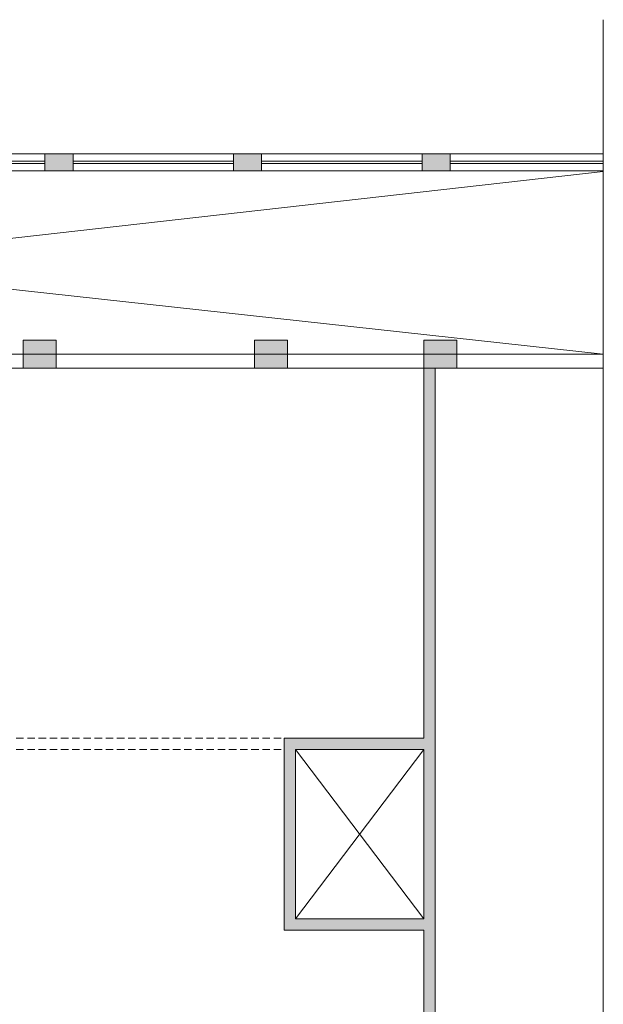
# Model space of a CAD drawing. Units: inches. Extents: x 117427 to 211490, y 16848 to 61366.
# Drawn here: x 143221 to 155631, y 37890 to 58833 of the extents above; entities that cross this region are included whole.
import ezdxf

# ---------------------------------------------------------------- set-up
doc = ezdxf.new("R2010")
doc.units = ezdxf.units.IN
doc.header["$LTSCALE"] = 5
doc.header["$MEASUREMENT"] = 0
doc.linetypes.add('HIDDEN', pattern=[9.525, 6.35, -3.175])
doc.layers.get('0').update_dxf_attribs({"lineweight": 0})
doc.layers.add('24_A-LN_ABV', color=130, linetype='HIDDEN')

msp = doc.modelspace()

# ---------------------------------------------------------------- hatches: boundary and pattern name
at = {"true_color": 0x939598}
h = msp.add_hatch(color=252, dxfattribs=at)
h.dxf.hatch_style = 1
h.paths.add_polyline_path([(144355.65506, 55978.79055), (143755.65506, 55978.79055), (143755.65506, 55618.79055), (144355.65506, 55618.79055)])
h = msp.add_hatch(color=252, dxfattribs=at)
h.dxf.hatch_style = 1
h.paths.add_polyline_path([(148365.65506, 55978.79055), (147765.65506, 55978.79055), (147765.65506, 55618.79055), (148365.65506, 55618.79055)])
h = msp.add_hatch(color=252, dxfattribs=at)
h.dxf.hatch_style = 1
h.paths.add_polyline_path([(152375.65506, 55978.79055), (151775.65506, 55978.79055), (151775.65506, 55618.79055), (152375.65506, 55618.79055)])
h = msp.add_hatch(color=256)
h.dxf.hatch_style = 1
h.paths.add_polyline_path([(143295.96101, 52018.79055), (143995.96101, 52018.79055), (143995.96101, 51418.79055), (143295.96101, 51418.79055)])
h = msp.add_hatch(color=256)
h.dxf.hatch_style = 1
h.paths.add_polyline_path([(148915.3491, 52018.79055), (148215.3491, 52018.79055), (148215.3491, 51418.79055), (148915.3491, 51418.79055)])
h = msp.add_hatch(color=256)
h.dxf.hatch_style = 1
h.paths.add_polyline_path([(151815.65506, 52018.79055), (152515.65506, 52018.79055), (152515.65506, 51418.79055), (151815.65506, 51418.79055)])
h = msp.add_hatch(color=252, dxfattribs=at)
h.dxf.hatch_style = 1
h.paths.add_polyline_path([(150175.65506, 35798.79055), (152055.65506, 35798.79055), (152055.65506, 51418.79055), (151815.65506, 51418.79055), (151815.65506, 43548.79055), (148845.65506, 43548.79055), (148845.65506, 39468.79055), (151815.65506, 39468.79055), (151815.65506, 36038.79055), (149935.65506, 36038.79055), (149935.65506, 33998.58028, -0.0769962879), (147345.65506, 32921.94914), (147345.65506, 33161.94914), (146865.65506, 33161.94914), (146865.65506, 32573.77321, 0.0878044586), (149935.65506, 33718.79055), (149935.65506, 27748.79055), (150175.65506, 27748.79055)])
h.paths.add_polyline_path([(149085.65506, 39708.79055), (149085.65506, 43308.79055), (151815.65506, 43308.79055), (151815.65506, 39708.79055)], flags=16)

# ---------------------------------------------------------------- linework, layer by layer
for p, q in [((155630.96604, 58832.65546), (155630.96604, 35576.40642)), ((119725.65506, 55978.79055), (155630.96604, 55978.79055)), ((143755.65506, 55618.79055), (143755.65506, 55978.79055)), ((144355.65506, 55618.79055), (144355.65506, 55978.79055)), ((147765.65506, 55618.79055), (147765.65506, 55978.79055)), ((148365.65506, 55618.79055), (148365.65506, 55978.79055)), ((151775.65506, 55618.79055), (151775.65506, 55978.79055)), ((152375.65506, 55618.79055), (152375.65506, 55978.79055)), ((140345.65506, 55823.79055), (143755.65506, 55823.79055)), ((140345.65506, 55773.79055), (143755.65506, 55773.79055)), ((144355.65506, 55823.79055), (147765.65506, 55823.79055)), ((144355.65506, 55773.79055), (147765.65506, 55773.79055)), ((148365.65506, 55823.79055), (151775.65506, 55823.79055)), ((148365.65506, 55773.79055), (151775.65506, 55773.79055)), ((152375.65506, 55823.79055), (155630.96604, 55823.79055)), ((152375.65506, 55773.79055), (155630.96604, 55773.79055)), ((119725.65506, 55618.79055), (155630.96604, 55618.79055)), ((120085.65506, 55618.79055), (155630.96604, 51718.79055)), ((155630.96604, 55600.32078), (123785.65506, 52018.79055)), ((140395.65506, 51718.79055), (152885.65506, 51718.79055)), ((152885.65506, 51718.79055), (155630.96604, 51718.79055)), ((140395.65506, 51418.79055), (151815.65506, 51418.79055)), ((151815.65506, 51418.79055), (151815.65506, 43548.79055)), ((152055.65506, 51418.79055), (152055.65506, 35798.79055)), ((152515.65506, 51418.79055), (155630.96604, 51418.79055)), ((148845.65506, 39468.79055), (148845.65506, 43548.79055)), ((148845.65506, 43548.79055), (151815.65506, 43548.79055)), ((149085.65506, 39708.79055), (149085.65506, 43308.79055)), ((149085.65506, 43308.79055), (151815.65506, 43308.79055)), ((151815.65506, 43308.79055), (149085.65506, 39708.79055)), ((149085.65506, 43308.79055), (151815.65506, 39708.79055)), ((151815.65506, 43308.79055), (151815.65506, 39708.79055)), ((149085.65506, 39708.79055), (151815.65506, 39708.79055)), ((148845.65506, 39468.79055), (151815.65506, 39468.79055)), ((151815.65506, 39468.79055), (151815.65506, 36038.79055))]:
    msp.add_line(p, q)
for points in [[(143295.96101, 51418.79055), (143995.96101, 51418.79055), (143995.96101, 52018.79055), (143295.96101, 52018.79055)], [(148915.3491, 51418.79055), (148215.3491, 51418.79055), (148215.3491, 52018.79055), (148915.3491, 52018.79055)], [(151815.65506, 51418.79055), (152515.65506, 51418.79055), (152515.65506, 52018.79055), (151815.65506, 52018.79055)]]:
    msp.add_lwpolyline(points, close=True)
at = {"layer": '24_A-LN_ABV', "lineweight": 0, "ltscale": 5}
for p, q in [((143145.65506, 43548.79055), (148845.65506, 43548.79055)), ((143145.65506, 43308.79055), (148845.65506, 43308.79055))]:
    msp.add_line(p, q, dxfattribs=at)

doc.saveas('drawing.dxf')
